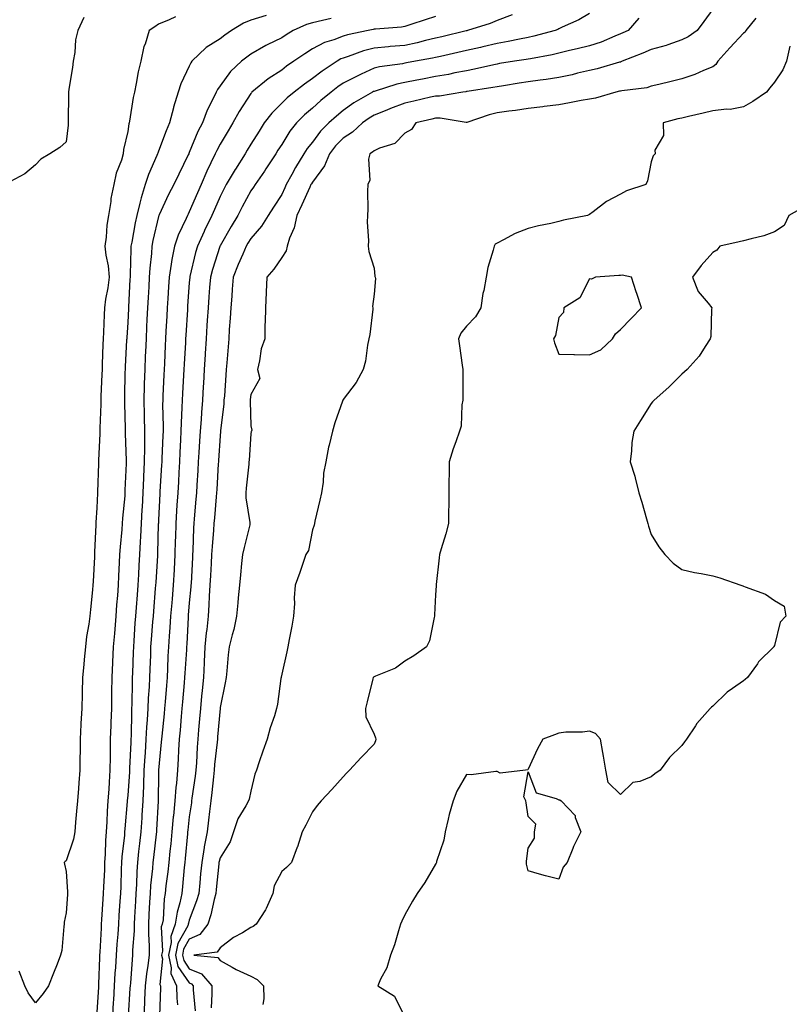
# Model space of a CAD drawing. Units: inches. Extents: x 957923 to 960563, y 7276778 to 7279418.
# Drawn here: x 958173 to 958423, y 7277436 to 7277755 of the extents above; entities that cross this region are included whole.
import ezdxf

# ---------------------------------------------------------------- set-up
doc = ezdxf.new("R2010")
doc.units = ezdxf.units.IN
doc.header["$MEASUREMENT"] = 0
doc.layers.add('Contour_95797276', color=7, linetype='Continuous', true_color=0x50da00)

msp = doc.modelspace()

# ---------------------------------------------------------------- linework, layer by layer
at = {"layer": 'Contour_95797276'}
for points in [[(958358.05, 7277757.47, 3177), (958354.6, 7277755.37, 3177), (958349.14, 7277753.01, 3177), (958348.05, 7277752.48, 3177), (958347.69, 7277752.28, 3177), (958346.82, 7277751.92, 3177), (958339.9, 7277750.07, 3177), (958338.05, 7277749.67, 3177), (958335.27, 7277749.14, 3177), (958331.64, 7277748.33, 3177), (958328.05, 7277747.69, 3177), (958323.35, 7277746.62, 3177), (958322.58, 7277746.45, 3177), (958318.05, 7277745.44, 3177), (958315.21, 7277744.76, 3177), (958309.64, 7277743.51, 3177), (958308.05, 7277743.14, 3177), (958307.05, 7277742.92, 3177), (958301.49, 7277741.92, 3177), (958298.59, 7277741.38, 3177), (958298.05, 7277741.29, 3177), (958297.25, 7277741.12, 3177), (958289.83, 7277740.14, 3177), (958288.05, 7277739.69, 3177), (958283.87, 7277737.74, 3177), (958282.73, 7277737.24, 3177), (958278.05, 7277734.81, 3177), (958276.33, 7277733.64, 3177), (958274.15, 7277731.92, 3177), (958270.81, 7277729.16, 3177), (958268.05, 7277726.68, 3177), (958265.45, 7277724.52, 3177), (958262.84, 7277721.92, 3177), (958260.75, 7277719.22, 3177), (958258.05, 7277714.96, 3177), (958256.85, 7277713.12, 3177), (958256.1, 7277711.92, 3177), (958252.94, 7277707.03, 3177), (958252.44, 7277706.31, 3177), (958249.4, 7277701.92, 3177), (958248.87, 7277701.1, 3177), (958248.05, 7277699.86, 3177), (958245.24, 7277694.73, 3177), (958243.79, 7277691.92, 3177), (958241.66, 7277688.31, 3177), (958238.05, 7277682.04, 3177), (958237.99, 7277681.92, 3177), (958237.96, 7277681.83, 3177), (958235.56, 7277674.41, 3177), (958234.89, 7277671.92, 3177), (958234.65, 7277668.52, 3177), (958234.44, 7277665.53, 3177), (958234.18, 7277661.92, 3177), (958233.9, 7277657.77, 3177), (958233.79, 7277656.18, 3177), (958233.5, 7277651.92, 3177), (958233.2, 7277647.07, 3177), (958233.18, 7277646.79, 3177), (958232.87, 7277641.92, 3177), (958232.61, 7277637.36, 3177), (958232.55, 7277636.42, 3177), (958232.3, 7277631.92, 3177), (958232, 7277627.97, 3177), (958231.85, 7277625.72, 3177), (958231.57, 7277621.92, 3177), (958231.36, 7277618.61, 3177), (958231.15, 7277615.02, 3177), (958230.96, 7277611.92, 3177), (958230.78, 7277609.19, 3177), (958230.49, 7277604.36, 3177), (958230.34, 7277601.92, 3177), (958230.16, 7277599.81, 3177), (958229.6, 7277593.47, 3177), (958229.48, 7277591.92, 3177), (958229.4, 7277590.57, 3177), (958229.19, 7277583.06, 3177), (958229.12, 7277581.92, 3177), (958229.07, 7277580.9, 3177), (958228.61, 7277572.48, 3177), (958228.58, 7277571.92, 3177), (958228.54, 7277571.43, 3177), (958228.05, 7277566.22, 3177), (958227.72, 7277562.25, 3177), (958227.69, 7277561.92, 3177), (958227.66, 7277561.53, 3177), (958227.23, 7277552.74, 3177), (958227.17, 7277551.92, 3177), (958227.12, 7277550.99, 3177), (958226.58, 7277543.39, 3177), (958226.51, 7277541.92, 3177), (958226.36, 7277540.23, 3177), (958225.84, 7277534.13, 3177), (958225.66, 7277531.92, 3177), (958225.41, 7277529.28, 3177), (958225.05, 7277524.92, 3177), (958224.77, 7277521.92, 3177), (958224.54, 7277518.41, 3177), (958224.43, 7277515.54, 3177), (958224.18, 7277511.92, 3177), (958223.84, 7277507.71, 3177), (958223.65, 7277506.32, 3177), (958223.33, 7277501.92, 3177), (958222.87, 7277497.1, 3177), (958222.84, 7277496.71, 3177), (958222.42, 7277491.92, 3177), (958222.02, 7277487.95, 3177), (958221.75, 7277485.62, 3177), (958221.37, 7277481.92, 3177), (958221.05, 7277478.92, 3177), (958220.48, 7277474.35, 3177), (958220.22, 7277471.92, 3177), (958219.86, 7277470.11, 3177), (958219.51, 7277463.38, 3177), (958219.28, 7277461.92, 3177), (958218.95, 7277461.02, 3177), (958219.3, 7277453.17, 3177), (958219.06, 7277451.92, 3177), (958219.32, 7277450.65, 3177), (958218.48, 7277442.35, 3177), (958218.69, 7277441.92, 3177), (958218.71, 7277441.26, 3177), (958218.4, 7277432.27, 3177)], [(958398.05, 7277758.82, 3179), (958395.17, 7277754.8, 3179), (958392.96, 7277751.92, 3179), (958390.07, 7277749.9, 3179), (958388.05, 7277748.88, 3179), (958383.43, 7277747.3, 3179), (958382.89, 7277747.08, 3179), (958378.05, 7277745.76, 3179), (958375.38, 7277744.59, 3179), (958368.62, 7277741.92, 3179), (958368.23, 7277741.74, 3179), (958368.05, 7277741.7, 3179), (958367.75, 7277741.62, 3179), (958360.46, 7277739.51, 3179), (958358.05, 7277738.9, 3179), (958354.17, 7277738.04, 3179), (958352.4, 7277737.57, 3179), (958348.05, 7277736.71, 3179), (958343.93, 7277736.04, 3179), (958341.96, 7277735.83, 3179), (958338.05, 7277735.26, 3179), (958335.17, 7277734.8, 3179), (958330.14, 7277734.01, 3179), (958328.05, 7277733.68, 3179), (958326.59, 7277733.38, 3179), (958318.26, 7277732.13, 3179), (958318.05, 7277732.09, 3179), (958317.91, 7277732.06, 3179), (958316.84, 7277731.92, 3179), (958309.31, 7277730.66, 3179), (958308.05, 7277730.66, 3179), (958306.4, 7277730.27, 3179), (958300.97, 7277729, 3179), (958298.05, 7277728.32, 3179), (958293.38, 7277726.59, 3179), (958292.24, 7277726.11, 3179), (958288.05, 7277724.46, 3179), (958286.47, 7277723.5, 3179), (958284.29, 7277721.92, 3179), (958281.09, 7277718.88, 3179), (958278.05, 7277716.98, 3179), (958275.51, 7277714.46, 3179), (958273.56, 7277711.92, 3179), (958271.98, 7277707.99, 3179), (958268.05, 7277702.71, 3179), (958267.75, 7277702.22, 3179), (958267.57, 7277701.92, 3179), (958267.18, 7277701.05, 3179), (958264.61, 7277695.36, 3179), (958263, 7277691.92, 3179), (958262.08, 7277687.89, 3179), (958260.64, 7277684.51, 3179), (958259.82, 7277681.92, 3179), (958259.49, 7277680.48, 3179), (958258.05, 7277678.26, 3179), (958255.46, 7277674.51, 3179), (958253.21, 7277671.92, 3179), (958253, 7277666.97, 3179), (958252.99, 7277666.86, 3179), (958252.75, 7277661.92, 3179), (958252.69, 7277657.28, 3179), (958252.62, 7277656.49, 3179), (958252.54, 7277651.92, 3179), (958251.39, 7277648.58, 3179), (958250.89, 7277644.76, 3179), (958250.18, 7277641.92, 3179), (958250.97, 7277639, 3179), (958248.05, 7277633.86, 3179), (958247.83, 7277632.14, 3179), (958247.81, 7277631.92, 3179), (958247.8, 7277631.67, 3179), (958248.05, 7277623.68, 3179), (958248.31, 7277622.18, 3179), (958248.2, 7277621.92, 3179), (958248.18, 7277621.79, 3179), (958248.05, 7277621.04, 3179), (958247.45, 7277612.52, 3179), (958247.41, 7277611.92, 3179), (958247.34, 7277611.21, 3179), (958246.55, 7277603.42, 3179), (958246.4, 7277601.92, 3179), (958246.41, 7277600.28, 3179), (958247.75, 7277592.22, 3179), (958247.75, 7277591.92, 3179), (958247.66, 7277591.53, 3179), (958245.83, 7277584.14, 3179), (958245.37, 7277581.92, 3179), (958245.05, 7277578.92, 3179), (958244.69, 7277575.28, 3179), (958244.31, 7277571.92, 3179), (958243.93, 7277567.8, 3179), (958243.77, 7277566.2, 3179), (958243.37, 7277561.92, 3179), (958242.46, 7277557.51, 3179), (958241.92, 7277555.79, 3179), (958240.95, 7277551.92, 3179), (958240.65, 7277549.32, 3179), (958240.27, 7277544.14, 3179), (958240.02, 7277541.92, 3179), (958239.72, 7277540.25, 3179), (958238.05, 7277532.19, 3179), (958238.03, 7277531.94, 3179), (958238.03, 7277531.92, 3179), (958238.02, 7277531.89, 3179), (958237.24, 7277522.73, 3179), (958237.17, 7277521.92, 3179), (958237.09, 7277520.96, 3179), (958236.26, 7277513.71, 3179), (958236.13, 7277511.92, 3179), (958235.86, 7277509.73, 3179), (958235.35, 7277504.62, 3179), (958235, 7277501.92, 3179), (958234.59, 7277498.46, 3179), (958234.33, 7277495.64, 3179), (958233.85, 7277491.92, 3179), (958232.92, 7277487.05, 3179), (958232.89, 7277486.76, 3179), (958232.09, 7277481.92, 3179), (958231.72, 7277478.25, 3179), (958231.44, 7277475.31, 3179), (958231.09, 7277471.92, 3179), (958230.44, 7277469.53, 3179), (958228.05, 7277463.18, 3179), (958227.76, 7277462.21, 3179), (958227.72, 7277461.92, 3179), (958227.52, 7277461.39, 3179), (958224.31, 7277455.66, 3179), (958223.58, 7277451.92, 3179), (958224.36, 7277448.23, 3179), (958228.05, 7277442.87, 3179), (958228.72, 7277442.59, 3179), (958229.3, 7277441.92, 3179), (958229.33, 7277440.64, 3179), (958229.96, 7277433.83, 3179)], [(958193.83, 7277756.14, 3171), (958191.81, 7277751.92, 3171), (958191.04, 7277748.93, 3171), (958190.87, 7277744.74, 3171), (958190.35, 7277741.92, 3171), (958190.09, 7277739.88, 3171), (958188.97, 7277732.84, 3171), (958188.84, 7277731.92, 3171), (958188.85, 7277731.12, 3171), (958188.75, 7277722.62, 3171), (958188.76, 7277721.92, 3171), (958188.73, 7277721.24, 3171), (958188.05, 7277715.78, 3171), (958186.05, 7277713.92, 3171), (958182.79, 7277711.92, 3171), (958179.79, 7277710.18, 3171), (958178.05, 7277708.3, 3171), (958174.59, 7277705.38, 3171), (958168.12, 7277701.99, 3171)], [(958223.57, 7277756.4, 3172), (958221.49, 7277755.36, 3172), (958218.05, 7277753.93, 3172), (958216.85, 7277753.12, 3172), (958215.04, 7277751.92, 3172), (958213.67, 7277747.54, 3172), (958213.27, 7277746.7, 3172), (958212.33, 7277741.92, 3172), (958211.49, 7277738.48, 3172), (958210.82, 7277734.69, 3172), (958210.22, 7277731.92, 3172), (958209.83, 7277730.14, 3172), (958208.58, 7277722.45, 3172), (958208.47, 7277721.92, 3172), (958208.37, 7277721.6, 3172), (958208.05, 7277719.18, 3172), (958206.71, 7277713.26, 3172), (958206.59, 7277711.92, 3172), (958206.03, 7277709.9, 3172), (958204.34, 7277705.63, 3172), (958203.58, 7277701.92, 3172), (958202.61, 7277697.36, 3172), (958202.55, 7277696.42, 3172), (958201.81, 7277691.92, 3172), (958201.26, 7277688.71, 3172), (958201.02, 7277684.89, 3172), (958200.6, 7277681.92, 3172), (958200.91, 7277679.06, 3172), (958201.67, 7277675.54, 3172), (958201.99, 7277671.92, 3172), (958201.57, 7277668.4, 3172), (958200.85, 7277664.72, 3172), (958200.47, 7277661.92, 3172), (958200.35, 7277659.62, 3172), (958200.18, 7277654.05, 3172), (958200.07, 7277651.92, 3172), (958199.99, 7277649.98, 3172), (958199.79, 7277643.66, 3172), (958199.72, 7277641.92, 3172), (958199.67, 7277640.3, 3172), (958199.37, 7277633.24, 3172), (958199.33, 7277631.92, 3172), (958199.32, 7277630.65, 3172), (958198.99, 7277622.86, 3172), (958198.99, 7277621.92, 3172), (958198.98, 7277620.99, 3172), (958198.59, 7277612.46, 3172), (958198.58, 7277611.92, 3172), (958198.56, 7277611.41, 3172), (958198.23, 7277602.1, 3172), (958198.22, 7277601.92, 3172), (958198.21, 7277601.76, 3172), (958198.05, 7277597.05, 3172), (958197.72, 7277592.25, 3172), (958197.7, 7277591.92, 3172), (958197.69, 7277591.56, 3172), (958197.29, 7277582.68, 3172), (958197.27, 7277581.92, 3172), (958197.22, 7277581.09, 3172), (958196.82, 7277573.15, 3172), (958196.74, 7277571.92, 3172), (958196.56, 7277570.43, 3172), (958195.98, 7277563.99, 3172), (958195.72, 7277561.92, 3172), (958195.43, 7277559.3, 3172), (958194.66, 7277555.31, 3172), (958194.36, 7277551.92, 3172), (958193.95, 7277547.82, 3172), (958193.77, 7277546.2, 3172), (958193.35, 7277541.92, 3172), (958193.26, 7277537.13, 3172), (958193.26, 7277536.71, 3172), (958193.19, 7277531.92, 3172), (958192.87, 7277527.1, 3172), (958192.86, 7277526.73, 3172), (958192.58, 7277521.92, 3172), (958192.59, 7277517.38, 3172), (958192.53, 7277516.4, 3172), (958192.54, 7277511.92, 3172), (958192.19, 7277507.78, 3172), (958192.05, 7277505.92, 3172), (958191.72, 7277501.92, 3172), (958191.4, 7277498.57, 3172), (958191.11, 7277494.98, 3172), (958190.82, 7277491.92, 3172), (958190.41, 7277489.56, 3172), (958188.05, 7277482.52, 3172), (958187.69, 7277482.28, 3172), (958187.44, 7277481.92, 3172), (958187.51, 7277481.38, 3172), (958188.05, 7277479.06, 3172), (958188.53, 7277472.4, 3172), (958188.51, 7277471.92, 3172), (958188.46, 7277471.51, 3172), (958188.05, 7277465.57, 3172), (958187.4, 7277462.57, 3172), (958187.42, 7277461.92, 3172), (958187.26, 7277461.13, 3172), (958186.61, 7277453.36, 3172), (958186.26, 7277451.92, 3172), (958185.1, 7277448.97, 3172), (958183.98, 7277445.99, 3172), (958182.3, 7277441.92, 3172), (958180.56, 7277439.41, 3172), (958178.05, 7277436.39, 3172), (958175.76, 7277439.63, 3172), (958174.65, 7277441.92, 3172), (958172.83, 7277446.7, 3172)], [(958252.96, 7277756.83, 3173), (958248.05, 7277755.31, 3173), (958245.62, 7277754.35, 3173), (958241.7, 7277751.92, 3173), (958239.6, 7277750.37, 3173), (958238.05, 7277749.18, 3173), (958233.56, 7277746.41, 3173), (958228.9, 7277741.92, 3173), (958228.55, 7277741.42, 3173), (958228.05, 7277740.36, 3173), (958225.3, 7277734.67, 3173), (958224.4, 7277731.92, 3173), (958222.97, 7277727, 3173), (958222.93, 7277726.8, 3173), (958221.67, 7277721.92, 3173), (958220.55, 7277719.42, 3173), (958218.05, 7277712.78, 3173), (958217.8, 7277712.17, 3173), (958217.73, 7277711.92, 3173), (958217.53, 7277711.4, 3173), (958214.77, 7277705.2, 3173), (958213.75, 7277701.92, 3173), (958212.38, 7277697.59, 3173), (958212.03, 7277695.9, 3173), (958210.97, 7277691.92, 3173), (958210.46, 7277689.51, 3173), (958209.34, 7277683.21, 3173), (958209.09, 7277681.92, 3173), (958209.02, 7277680.95, 3173), (958208.87, 7277672.74, 3173), (958208.82, 7277671.92, 3173), (958208.78, 7277671.19, 3173), (958208.32, 7277662.19, 3173), (958208.3, 7277661.92, 3173), (958208.29, 7277661.68, 3173), (958208.05, 7277657.16, 3173), (958207.72, 7277652.25, 3173), (958207.71, 7277651.92, 3173), (958207.69, 7277651.56, 3173), (958207.22, 7277642.75, 3173), (958207.19, 7277641.92, 3173), (958207.16, 7277641.03, 3173), (958207.01, 7277632.96, 3173), (958206.97, 7277631.92, 3173), (958206.97, 7277630.84, 3173), (958207.25, 7277622.72, 3173), (958207.25, 7277621.12, 3173), (958207.59, 7277612.38, 3173), (958207.59, 7277611.92, 3173), (958207.56, 7277611.43, 3173), (958207.16, 7277602.81, 3173), (958207.13, 7277601.92, 3173), (958207.06, 7277600.93, 3173), (958206.34, 7277593.63, 3173), (958206.22, 7277591.92, 3173), (958206.11, 7277589.98, 3173), (958205.56, 7277584.41, 3173), (958205.41, 7277581.92, 3173), (958205.3, 7277579.17, 3173), (958205.03, 7277574.94, 3173), (958204.91, 7277571.92, 3173), (958204.69, 7277568.56, 3173), (958204.41, 7277565.56, 3173), (958204.18, 7277561.92, 3173), (958203.84, 7277557.71, 3173), (958203.71, 7277556.26, 3173), (958203.36, 7277551.92, 3173), (958203.12, 7277546.99, 3173), (958203.11, 7277546.86, 3173), (958202.86, 7277541.92, 3173), (958202.81, 7277537.16, 3173), (958202.8, 7277536.67, 3173), (958202.75, 7277531.92, 3173), (958202.59, 7277527.38, 3173), (958202.54, 7277526.41, 3173), (958202.39, 7277521.92, 3173), (958202.3, 7277517.67, 3173), (958202.34, 7277516.21, 3173), (958202.26, 7277511.92, 3173), (958201.99, 7277507.98, 3173), (958201.89, 7277505.76, 3173), (958201.63, 7277501.92, 3173), (958201.41, 7277498.56, 3173), (958201.25, 7277495.12, 3173), (958201.05, 7277491.92, 3173), (958200.84, 7277489.13, 3173), (958200.75, 7277484.62, 3173), (958200.56, 7277481.92, 3173), (958200.46, 7277479.51, 3173), (958200.16, 7277474.03, 3173), (958200.08, 7277471.92, 3173), (958199.95, 7277470.02, 3173), (958199.56, 7277463.43, 3173), (958199.47, 7277461.92, 3173), (958199.38, 7277460.59, 3173), (958198.98, 7277452.85, 3173), (958198.91, 7277451.92, 3173), (958198.87, 7277451.1, 3173), (958198.58, 7277442.45, 3173), (958198.55, 7277441.92, 3173), (958198.52, 7277441.45, 3173), (958198.05, 7277433.38, 3173)], [(958274.15, 7277755.82, 3174), (958271.28, 7277755.15, 3174), (958268.05, 7277754.45, 3174), (958266.12, 7277753.85, 3174), (958261.81, 7277751.92, 3174), (958259.49, 7277750.48, 3174), (958258.05, 7277749.52, 3174), (958253.37, 7277747.24, 3174), (958252.92, 7277747.05, 3174), (958248.05, 7277744.25, 3174), (958246.71, 7277743.26, 3174), (958244.97, 7277741.92, 3174), (958241.38, 7277738.59, 3174), (958238.05, 7277733.96, 3174), (958237.19, 7277732.78, 3174), (958236.73, 7277731.92, 3174), (958235.6, 7277729.47, 3174), (958233.86, 7277726.11, 3174), (958232.3, 7277721.92, 3174), (958230.85, 7277719.12, 3174), (958228.05, 7277712.32, 3174), (958227.92, 7277712.05, 3174), (958227.87, 7277711.92, 3174), (958227.7, 7277711.57, 3174), (958224.62, 7277705.35, 3174), (958222.99, 7277701.92, 3174), (958221.31, 7277698.66, 3174), (958218.27, 7277692.14, 3174), (958218.17, 7277691.92, 3174), (958218.14, 7277691.83, 3174), (958218.05, 7277691.54, 3174), (958216.24, 7277683.73, 3174), (958215.88, 7277681.92, 3174), (958215.73, 7277679.6, 3174), (958215.2, 7277674.77, 3174), (958215.03, 7277671.92, 3174), (958214.86, 7277668.73, 3174), (958214.67, 7277665.3, 3174), (958214.49, 7277661.92, 3174), (958214.31, 7277658.18, 3174), (958214.2, 7277655.77, 3174), (958214.02, 7277651.92, 3174), (958213.83, 7277647.7, 3174), (958213.76, 7277646.21, 3174), (958213.58, 7277641.92, 3174), (958213.43, 7277637.3, 3174), (958213.4, 7277636.57, 3174), (958213.26, 7277631.92, 3174), (958213.39, 7277627.26, 3174), (958213.4, 7277626.57, 3174), (958213.53, 7277621.92, 3174), (958213.5, 7277617.37, 3174), (958213.47, 7277616.5, 3174), (958213.44, 7277611.92, 3174), (958213.21, 7277607.08, 3174), (958213.19, 7277606.78, 3174), (958212.95, 7277601.92, 3174), (958212.71, 7277597.26, 3174), (958212.66, 7277596.53, 3174), (958212.42, 7277591.92, 3174), (958212.22, 7277587.75, 3174), (958212.09, 7277585.96, 3174), (958211.9, 7277581.92, 3174), (958211.68, 7277578.29, 3174), (958211.55, 7277575.42, 3174), (958211.35, 7277571.92, 3174), (958211.12, 7277568.85, 3174), (958210.8, 7277564.67, 3174), (958210.59, 7277561.92, 3174), (958210.41, 7277559.56, 3174), (958210.04, 7277553.91, 3174), (958209.9, 7277551.92, 3174), (958209.83, 7277550.14, 3174), (958209.55, 7277543.42, 3174), (958209.5, 7277541.92, 3174), (958209.44, 7277540.53, 3174), (958209.35, 7277533.22, 3174), (958209.29, 7277531.92, 3174), (958209.23, 7277530.74, 3174), (958209.15, 7277523.02, 3174), (958209.09, 7277521.92, 3174), (958209.04, 7277520.93, 3174), (958208.65, 7277512.52, 3174), (958208.62, 7277511.92, 3174), (958208.59, 7277511.38, 3174), (958208.05, 7277503.71, 3174), (958207.89, 7277502.08, 3174), (958207.88, 7277501.92, 3174), (958207.87, 7277501.74, 3174), (958207.12, 7277492.85, 3174), (958207.05, 7277491.92, 3174), (958206.98, 7277490.85, 3174), (958206.14, 7277483.83, 3174), (958206.01, 7277481.92, 3174), (958205.93, 7277479.8, 3174), (958205.78, 7277474.19, 3174), (958205.7, 7277471.92, 3174), (958205.53, 7277469.4, 3174), (958205.21, 7277464.76, 3174), (958205.02, 7277461.92, 3174), (958204.79, 7277458.66, 3174), (958204.51, 7277455.46, 3174), (958204.26, 7277451.92, 3174), (958204.05, 7277447.92, 3174), (958203.91, 7277446.06, 3174), (958203.7, 7277441.92, 3174), (958203.4, 7277437.27, 3174), (958203.35, 7277436.62, 3174), (958203.06, 7277431.92, 3174)], [(958308.05, 7277756.47, 3175), (958304.6, 7277755.37, 3175), (958299.95, 7277753.82, 3175), (958298.05, 7277753.21, 3175), (958296.97, 7277753, 3175), (958288.53, 7277752.4, 3175), (958288.05, 7277752.33, 3175), (958287.72, 7277752.25, 3175), (958286.11, 7277751.92, 3175), (958279.47, 7277750.5, 3175), (958278.05, 7277750.05, 3175), (958275.02, 7277748.89, 3175), (958271.97, 7277748, 3175), (958268.05, 7277745.93, 3175), (958265.59, 7277744.38, 3175), (958262.01, 7277741.92, 3175), (958259.66, 7277740.31, 3175), (958258.05, 7277739.09, 3175), (958253.71, 7277736.26, 3175), (958248.39, 7277731.92, 3175), (958248.22, 7277731.75, 3175), (958248.05, 7277731.51, 3175), (958244.28, 7277725.69, 3175), (958242.23, 7277721.92, 3175), (958240.65, 7277719.32, 3175), (958238.05, 7277715.01, 3175), (958236.96, 7277713.01, 3175), (958236.46, 7277711.92, 3175), (958235.08, 7277708.95, 3175), (958233.74, 7277706.23, 3175), (958231.91, 7277701.92, 3175), (958230.73, 7277699.24, 3175), (958228.05, 7277693.04, 3175), (958227.66, 7277692.31, 3175), (958227.47, 7277691.92, 3175), (958227.05, 7277690.92, 3175), (958224.45, 7277685.52, 3175), (958223.21, 7277681.92, 3175), (958222.38, 7277677.59, 3175), (958222.19, 7277676.06, 3175), (958221.49, 7277671.92, 3175), (958221.27, 7277668.7, 3175), (958221.05, 7277664.92, 3175), (958220.85, 7277661.92, 3175), (958220.71, 7277659.26, 3175), (958220.48, 7277654.35, 3175), (958220.35, 7277651.92, 3175), (958220.24, 7277649.73, 3175), (958219.96, 7277643.83, 3175), (958219.87, 7277641.92, 3175), (958219.78, 7277640.19, 3175), (958219.47, 7277633.34, 3175), (958219.4, 7277631.92, 3175), (958219.37, 7277630.6, 3175), (958219.55, 7277623.42, 3175), (958219.52, 7277621.92, 3175), (958219.47, 7277620.5, 3175), (958219.18, 7277613.05, 3175), (958219.12, 7277611.92, 3175), (958219.07, 7277610.9, 3175), (958218.48, 7277602.35, 3175), (958218.45, 7277601.92, 3175), (958218.43, 7277601.54, 3175), (958218.05, 7277593.16, 3175), (958218, 7277591.97, 3175), (958217.99, 7277591.92, 3175), (958217.99, 7277591.86, 3175), (958217.76, 7277582.21, 3175), (958217.74, 7277581.92, 3175), (958217.72, 7277581.59, 3175), (958217.13, 7277572.84, 3175), (958217.08, 7277571.92, 3175), (958217, 7277570.87, 3175), (958216.42, 7277563.55, 3175), (958216.29, 7277561.92, 3175), (958216.15, 7277560.02, 3175), (958215.68, 7277554.29, 3175), (958215.5, 7277551.92, 3175), (958215.4, 7277549.27, 3175), (958215.28, 7277544.69, 3175), (958215.17, 7277541.92, 3175), (958215.03, 7277538.9, 3175), (958214.73, 7277535.24, 3175), (958214.58, 7277531.92, 3175), (958214.39, 7277528.26, 3175), (958214.16, 7277525.81, 3175), (958213.97, 7277521.92, 3175), (958213.7, 7277517.57, 3175), (958213.61, 7277516.36, 3175), (958213.33, 7277511.92, 3175), (958213.15, 7277507.02, 3175), (958213.15, 7277506.82, 3175), (958212.94, 7277501.92, 3175), (958212.64, 7277497.33, 3175), (958212.58, 7277496.45, 3175), (958212.29, 7277491.92, 3175), (958211.86, 7277488.11, 3175), (958211.59, 7277485.46, 3175), (958211.19, 7277481.92, 3175), (958210.99, 7277478.98, 3175), (958210.89, 7277474.76, 3175), (958210.72, 7277471.92, 3175), (958210.58, 7277469.39, 3175), (958210.28, 7277464.15, 3175), (958210.15, 7277461.92, 3175), (958210.15, 7277459.82, 3175), (958209.63, 7277453.5, 3175), (958209.62, 7277451.92, 3175), (958209.46, 7277450.51, 3175), (958208.92, 7277442.79, 3175), (958208.82, 7277441.92, 3175), (958208.78, 7277441.19, 3175), (958208.16, 7277432.03, 3175)], [(958332.93, 7277757.04, 3176), (958328.05, 7277755.19, 3176), (958325.72, 7277754.25, 3176), (958318.44, 7277751.92, 3176), (958318.13, 7277751.84, 3176), (958318.05, 7277751.83, 3176), (958317.93, 7277751.8, 3176), (958310.1, 7277749.87, 3176), (958308.05, 7277749.39, 3176), (958304.77, 7277748.64, 3176), (958302.03, 7277747.94, 3176), (958298.05, 7277747.1, 3176), (958293.27, 7277746.7, 3176), (958292.77, 7277746.64, 3176), (958288.05, 7277746.22, 3176), (958284.66, 7277745.31, 3176), (958279.59, 7277743.46, 3176), (958278.05, 7277742.97, 3176), (958277.29, 7277742.68, 3176), (958276.02, 7277741.92, 3176), (958271.2, 7277738.77, 3176), (958268.05, 7277736.31, 3176), (958265.46, 7277734.51, 3176), (958262.09, 7277731.92, 3176), (958259.87, 7277730.1, 3176), (958258.05, 7277728.3, 3176), (958254.83, 7277725.14, 3176), (958252.4, 7277721.92, 3176), (958250.69, 7277719.28, 3176), (958248.05, 7277715.01, 3176), (958246.88, 7277713.09, 3176), (958246.17, 7277711.92, 3176), (958243.01, 7277706.96, 3176), (958242.9, 7277706.77, 3176), (958240.05, 7277701.92, 3176), (958239.36, 7277700.61, 3176), (958238.05, 7277698.02, 3176), (958236.18, 7277693.79, 3176), (958235.37, 7277691.92, 3176), (958232.98, 7277686.99, 3176), (958232.87, 7277686.74, 3176), (958230.68, 7277681.92, 3176), (958230.08, 7277679.89, 3176), (958228.23, 7277672.1, 3176), (958228.18, 7277671.92, 3176), (958228.17, 7277671.8, 3176), (958228.05, 7277670.11, 3176), (958227.51, 7277662.46, 3176), (958227.47, 7277661.92, 3176), (958227.44, 7277661.31, 3176), (958226.93, 7277653.04, 3176), (958226.86, 7277651.92, 3176), (958226.79, 7277650.66, 3176), (958226.36, 7277643.61, 3176), (958226.27, 7277641.92, 3176), (958226.17, 7277640.05, 3176), (958225.82, 7277634.15, 3176), (958225.71, 7277631.92, 3176), (958225.67, 7277629.54, 3176), (958225.38, 7277624.59, 3176), (958225.34, 7277621.92, 3176), (958225.21, 7277619.08, 3176), (958224.99, 7277614.98, 3176), (958224.86, 7277611.92, 3176), (958224.65, 7277608.52, 3176), (958224.5, 7277605.47, 3176), (958224.27, 7277601.92, 3176), (958224.03, 7277597.9, 3176), (958223.88, 7277596.09, 3176), (958223.64, 7277591.92, 3176), (958223.53, 7277587.4, 3176), (958223.5, 7277586.47, 3176), (958223.39, 7277581.92, 3176), (958223.11, 7277576.98, 3176), (958223.1, 7277576.87, 3176), (958222.81, 7277571.92, 3176), (958222.44, 7277567.53, 3176), (958222.34, 7277566.21, 3176), (958221.99, 7277561.92, 3176), (958221.74, 7277558.23, 3176), (958221.51, 7277555.38, 3176), (958221.27, 7277551.92, 3176), (958221.11, 7277548.86, 3176), (958220.99, 7277544.86, 3176), (958220.84, 7277541.92, 3176), (958220.63, 7277539.34, 3176), (958220.19, 7277534.06, 3176), (958220, 7277531.92, 3176), (958219.84, 7277530.13, 3176), (958219.09, 7277522.96, 3176), (958219, 7277521.92, 3176), (958218.94, 7277521.03, 3176), (958218.07, 7277511.94, 3176), (958218.07, 7277511.9, 3176), (958218.05, 7277510.61, 3176), (958217.96, 7277502.01, 3176), (958217.96, 7277501.92, 3176), (958217.95, 7277501.82, 3176), (958217.41, 7277492.56, 3176), (958217.36, 7277491.92, 3176), (958217.28, 7277491.15, 3176), (958216.39, 7277483.58, 3176), (958216.21, 7277481.92, 3176), (958216.08, 7277479.95, 3176), (958215.47, 7277474.5, 3176), (958215.31, 7277471.92, 3176), (958215.15, 7277469.02, 3176), (958214.94, 7277465.03, 3176), (958214.78, 7277461.92, 3176), (958214.77, 7277458.64, 3176), (958215.05, 7277454.92, 3176), (958215.04, 7277451.92, 3176), (958214.62, 7277448.49, 3176), (958214.17, 7277445.8, 3176), (958213.73, 7277441.92, 3176), (958213.52, 7277437.39, 3176), (958213.49, 7277436.48, 3176), (958213.26, 7277431.92, 3176)], [(958374.04, 7277755.93, 3178), (958370.61, 7277751.92, 3178), (958368.85, 7277751.12, 3178), (958368.05, 7277750.8, 3178), (958366.23, 7277750.1, 3178), (958361.79, 7277748.18, 3178), (958358.05, 7277746.98, 3178), (958353.97, 7277746, 3178), (958351.56, 7277745.43, 3178), (958348.05, 7277744.59, 3178), (958345.89, 7277744.08, 3178), (958338.9, 7277742.77, 3178), (958338.05, 7277742.58, 3178), (958337.49, 7277742.48, 3178), (958333.65, 7277741.92, 3178), (958328.8, 7277741.17, 3178), (958328.05, 7277741.04, 3178), (958326.96, 7277740.83, 3178), (958320.63, 7277739.34, 3178), (958318.05, 7277738.86, 3178), (958314.29, 7277738.16, 3178), (958312.27, 7277737.7, 3178), (958308.05, 7277736.99, 3178), (958303.79, 7277736.18, 3178), (958301.94, 7277735.81, 3178), (958298.05, 7277735.05, 3178), (958295.45, 7277734.52, 3178), (958288.36, 7277732.23, 3178), (958288.05, 7277732.15, 3178), (958287.89, 7277732.08, 3178), (958287.6, 7277731.92, 3178), (958281.52, 7277728.45, 3178), (958278.05, 7277726, 3178), (958275.82, 7277724.15, 3178), (958273.35, 7277721.92, 3178), (958270.7, 7277719.27, 3178), (958268.05, 7277715.73, 3178), (958266.36, 7277713.61, 3178), (958265.25, 7277711.92, 3178), (958262.52, 7277707.45, 3178), (958261.37, 7277705.24, 3178), (958259.55, 7277701.92, 3178), (958259.09, 7277700.88, 3178), (958258.05, 7277698.7, 3178), (958255.42, 7277694.55, 3178), (958253.69, 7277691.92, 3178), (958251.53, 7277688.44, 3178), (958248.05, 7277684.46, 3178), (958247.1, 7277682.87, 3178), (958246.56, 7277681.92, 3178), (958245.43, 7277679.3, 3178), (958243.96, 7277676.01, 3178), (958242.31, 7277671.92, 3178), (958242.02, 7277667.95, 3178), (958241.84, 7277665.71, 3178), (958241.57, 7277661.92, 3178), (958241.37, 7277658.6, 3178), (958241.04, 7277654.91, 3178), (958240.85, 7277651.92, 3178), (958240.67, 7277649.3, 3178), (958240.23, 7277644.1, 3178), (958240.07, 7277641.92, 3178), (958239.89, 7277640.08, 3178), (958239.45, 7277633.32, 3178), (958239.31, 7277631.92, 3178), (958239.26, 7277630.71, 3178), (958238.21, 7277622.08, 3178), (958238.2, 7277621.92, 3178), (958238.19, 7277621.78, 3178), (958238.05, 7277620.4, 3178), (958237.54, 7277612.43, 3178), (958237.51, 7277611.92, 3178), (958237.47, 7277611.34, 3178), (958236.94, 7277603.03, 3178), (958236.87, 7277601.92, 3178), (958236.76, 7277600.63, 3178), (958236.18, 7277593.79, 3178), (958236.03, 7277591.92, 3178), (958235.9, 7277589.77, 3178), (958235.44, 7277584.53, 3178), (958235.31, 7277581.92, 3178), (958235.14, 7277579.01, 3178), (958234.92, 7277575.05, 3178), (958234.74, 7277571.92, 3178), (958234.5, 7277568.37, 3178), (958234.39, 7277565.58, 3178), (958234.13, 7277561.92, 3178), (958233.7, 7277557.57, 3178), (958233.55, 7277556.42, 3178), (958233.14, 7277551.92, 3178), (958232.89, 7277547.08, 3178), (958232.86, 7277546.73, 3178), (958232.61, 7277541.92, 3178), (958232.23, 7277537.74, 3178), (958232.06, 7277535.93, 3178), (958231.7, 7277531.92, 3178), (958231.4, 7277528.57, 3178), (958231.07, 7277524.94, 3178), (958230.79, 7277521.92, 3178), (958230.6, 7277519.37, 3178), (958230.39, 7277514.26, 3178), (958230.22, 7277511.92, 3178), (958229.98, 7277509.99, 3178), (958228.92, 7277502.79, 3178), (958228.8, 7277501.92, 3178), (958228.72, 7277501.25, 3178), (958228.05, 7277496.75, 3178), (958227.52, 7277492.45, 3178), (958227.47, 7277491.92, 3178), (958227.41, 7277491.28, 3178), (958226.73, 7277483.24, 3178), (958226.6, 7277481.92, 3178), (958226.43, 7277480.3, 3178), (958225.85, 7277474.12, 3178), (958225.62, 7277471.92, 3178), (958225.01, 7277468.88, 3178), (958224.11, 7277465.86, 3178), (958223.5, 7277461.92, 3178), (958222.03, 7277457.94, 3178), (958222.12, 7277455.99, 3178), (958221.31, 7277451.92, 3178), (958222.19, 7277447.78, 3178), (958222, 7277445.87, 3178), (958223.91, 7277441.92, 3178), (958224.02, 7277437.89, 3178), (958224.22, 7277435.75, 3178)], [(958412.01, 7277755.88, 3180), (958408.83, 7277751.92, 3180), (958408.54, 7277751.43, 3180), (958408.05, 7277751.05, 3180), (958403.65, 7277746.32, 3180), (958399.69, 7277741.92, 3180), (958399.07, 7277740.9, 3180), (958398.05, 7277740.15, 3180), (958395.08, 7277738.95, 3180), (958392.27, 7277737.7, 3180), (958388.05, 7277736.2, 3180), (958384.58, 7277735.39, 3180), (958380.57, 7277734.44, 3180), (958378.05, 7277733.84, 3180), (958376.63, 7277733.34, 3180), (958368.51, 7277732.38, 3180), (958368.05, 7277732.26, 3180), (958367.78, 7277732.19, 3180), (958366.57, 7277731.92, 3180), (958359.95, 7277730.02, 3180), (958358.05, 7277729.65, 3180), (958355.3, 7277729.17, 3180), (958351.57, 7277728.4, 3180), (958348.05, 7277727.82, 3180), (958343.35, 7277727.22, 3180), (958342.83, 7277727.14, 3180), (958338.05, 7277726.56, 3180), (958334.04, 7277725.93, 3180), (958331.85, 7277725.72, 3180), (958328.05, 7277725.18, 3180), (958325.45, 7277724.52, 3180), (958318.22, 7277722.09, 3180), (958318.05, 7277722.04, 3180), (958317.93, 7277722.04, 3180), (958309.56, 7277723.43, 3180), (958308.05, 7277723.43, 3180), (958306.82, 7277723.15, 3180), (958301.63, 7277721.92, 3180), (958300.22, 7277719.75, 3180), (958298.05, 7277718.59, 3180), (958294.75, 7277715.22, 3180), (958289.87, 7277713.74, 3180), (958288.05, 7277712.85, 3180), (958287.57, 7277712.4, 3180), (958286.69, 7277711.92, 3180), (958286.29, 7277710.16, 3180), (958286.66, 7277703.31, 3180), (958285.98, 7277701.92, 3180), (958285.95, 7277699.82, 3180), (958285.99, 7277693.98, 3180), (958285.95, 7277691.92, 3180), (958285.84, 7277689.71, 3180), (958286.24, 7277683.73, 3180), (958286.13, 7277681.92, 3180), (958286.36, 7277680.23, 3180), (958288.05, 7277674.79, 3180), (958288.27, 7277672.14, 3180), (958288.4, 7277671.92, 3180), (958288.57, 7277671.4, 3180), (958288.05, 7277666.32, 3180), (958287.6, 7277662.37, 3180), (958287.69, 7277661.92, 3180), (958287.61, 7277661.48, 3180), (958286.66, 7277653.31, 3180), (958286.39, 7277651.92, 3180), (958285.92, 7277649.79, 3180), (958285.32, 7277644.65, 3180), (958284.54, 7277641.92, 3180), (958282.29, 7277637.68, 3180), (958278.05, 7277632.14, 3180), (958277.97, 7277632, 3180), (958277.87, 7277631.92, 3180), (958277.8, 7277631.67, 3180), (958275.31, 7277624.66, 3180), (958274.53, 7277621.92, 3180), (958273.46, 7277617.33, 3180), (958273.26, 7277616.71, 3180), (958272.42, 7277611.92, 3180), (958271.65, 7277608.32, 3180), (958271.54, 7277605.41, 3180), (958270.98, 7277601.92, 3180), (958270.47, 7277599.5, 3180), (958268.85, 7277592.72, 3180), (958268.67, 7277591.92, 3180), (958268.57, 7277591.4, 3180), (958268.05, 7277589.86, 3180), (958266.78, 7277583.19, 3180), (958265.88, 7277581.92, 3180), (958264.77, 7277578.64, 3180), (958263.94, 7277576.03, 3180), (958262.45, 7277571.92, 3180), (958262.13, 7277567.84, 3180), (958262.17, 7277566.04, 3180), (958261.9, 7277561.92, 3180), (958261.39, 7277558.58, 3180), (958260.48, 7277554.35, 3180), (958260.07, 7277551.92, 3180), (958259.71, 7277550.26, 3180), (958258.05, 7277543.09, 3180), (958257.87, 7277542.1, 3180), (958257.84, 7277541.92, 3180), (958257.8, 7277541.67, 3180), (958256.68, 7277533.29, 3180), (958256.42, 7277531.92, 3180), (958255.7, 7277529.57, 3180), (958254.3, 7277525.67, 3180), (958253.29, 7277521.92, 3180), (958251.94, 7277518.03, 3180), (958250.78, 7277514.65, 3180), (958249.85, 7277511.92, 3180), (958249.34, 7277510.63, 3180), (958248.05, 7277505.11, 3180), (958247.44, 7277502.53, 3180), (958247.29, 7277501.92, 3180), (958246.43, 7277500.3, 3180), (958243.83, 7277496.14, 3180), (958242.36, 7277491.92, 3180), (958241.3, 7277488.67, 3180), (958238.05, 7277483.43, 3180), (958237.75, 7277482.22, 3180), (958237.69, 7277481.92, 3180), (958237.65, 7277481.52, 3180), (958236.76, 7277473.21, 3180), (958236.62, 7277471.92, 3180), (958236.1, 7277469.97, 3180), (958235.03, 7277464.94, 3180), (958234.07, 7277461.92, 3180), (958231.42, 7277458.55, 3180), (958228.05, 7277457.08, 3180), (958226.2, 7277453.77, 3180), (958225.83, 7277451.92, 3180), (958226.22, 7277450.09, 3180), (958228.05, 7277447.44, 3180), (958231.97, 7277445.84, 3180), (958235.34, 7277441.92, 3180), (958235.41, 7277439.28, 3180), (958235.19, 7277434.78, 3180)], [(958423.12, 7277746.85, 3181), (958421.99, 7277741.92, 3181), (958420.8, 7277739.17, 3181), (958418.05, 7277735.18, 3181), (958416.62, 7277733.35, 3181), (958415.53, 7277731.92, 3181), (958411.12, 7277728.85, 3181), (958408.05, 7277727.16, 3181), (958403.72, 7277726.25, 3181), (958402.53, 7277726.4, 3181), (958398.05, 7277725.87, 3181), (958394.91, 7277725.06, 3181), (958390.16, 7277724.03, 3181), (958388.05, 7277723.52, 3181), (958386.76, 7277723.21, 3181), (958381.99, 7277721.92, 3181), (958382.07, 7277717.9, 3181), (958379.23, 7277713.1, 3181), (958379.34, 7277711.92, 3181), (958378.72, 7277711.25, 3181), (958378.05, 7277709.26, 3181), (958376.85, 7277703.12, 3181), (958376.32, 7277701.92, 3181), (958370.03, 7277699.94, 3181), (958368.05, 7277698.79, 3181), (958363.56, 7277696.41, 3181), (958359.17, 7277693.04, 3181), (958358.05, 7277692.23, 3181), (958357.84, 7277692.13, 3181), (958357.42, 7277691.92, 3181), (958349.55, 7277690.42, 3181), (958348.05, 7277689.94, 3181), (958345.48, 7277689.35, 3181), (958341.45, 7277688.52, 3181), (958338.05, 7277687.7, 3181), (958333.87, 7277686.1, 3181), (958330.08, 7277683.95, 3181), (958328.05, 7277682.93, 3181), (958327.39, 7277682.58, 3181), (958327.06, 7277681.92, 3181), (958326.77, 7277680.64, 3181), (958325, 7277674.97, 3181), (958324.44, 7277671.92, 3181), (958323.66, 7277667.53, 3181), (958323.4, 7277666.57, 3181), (958322.74, 7277661.92, 3181), (958321.01, 7277658.96, 3181), (958318.05, 7277655.97, 3181), (958316.25, 7277653.72, 3181), (958315.46, 7277651.92, 3181), (958315.77, 7277649.64, 3181), (958316.63, 7277643.34, 3181), (958316.83, 7277641.92, 3181), (958316.84, 7277640.71, 3181), (958316.9, 7277633.07, 3181), (958316.91, 7277631.92, 3181), (958316.58, 7277630.45, 3181), (958316.39, 7277623.58, 3181), (958315.76, 7277621.92, 3181), (958314.62, 7277618.49, 3181), (958313.79, 7277616.18, 3181), (958312.48, 7277611.92, 3181), (958312.46, 7277607.51, 3181), (958312.38, 7277606.25, 3181), (958312.36, 7277601.92, 3181), (958312.32, 7277597.65, 3181), (958312.25, 7277596.12, 3181), (958312.21, 7277591.92, 3181), (958311.34, 7277588.63, 3181), (958309.85, 7277583.72, 3181), (958309.34, 7277581.92, 3181), (958309.19, 7277580.78, 3181), (958308.25, 7277572.12, 3181), (958308.23, 7277571.92, 3181), (958308.22, 7277571.75, 3181), (958308.05, 7277568.77, 3181), (958307.7, 7277562.27, 3181), (958307.71, 7277561.92, 3181), (958307.53, 7277561.4, 3181), (958306.08, 7277553.89, 3181), (958305.05, 7277551.92, 3181), (958301.01, 7277548.96, 3181), (958298.05, 7277547.22, 3181), (958294.97, 7277545, 3181), (958288.51, 7277542.38, 3181), (958288.05, 7277542.15, 3181), (958287.9, 7277542.07, 3181), (958287.79, 7277541.92, 3181), (958287.7, 7277541.57, 3181), (958285.86, 7277534.11, 3181), (958285.3, 7277531.92, 3181), (958285.33, 7277529.2, 3181), (958288.05, 7277523.55, 3181), (958288.54, 7277522.41, 3181), (958288.63, 7277521.92, 3181), (958288.51, 7277521.46, 3181), (958288.05, 7277520.39, 3181), (958283.91, 7277516.06, 3181), (958280.04, 7277511.92, 3181), (958279.09, 7277510.88, 3181), (958278.05, 7277509.76, 3181), (958274.3, 7277505.67, 3181), (958270.87, 7277501.92, 3181), (958269.56, 7277500.41, 3181), (958268.05, 7277498.38, 3181), (958265.9, 7277494.07, 3181), (958264.69, 7277491.92, 3181), (958263.14, 7277487.01, 3181), (958263.1, 7277486.87, 3181), (958261.22, 7277481.92, 3181), (958259.63, 7277480.34, 3181), (958258.05, 7277478.99, 3181), (958255.63, 7277474.34, 3181), (958255.13, 7277471.92, 3181), (958252.99, 7277466.98, 3181), (958252.75, 7277466.62, 3181), (958249.79, 7277461.92, 3181), (958248.79, 7277461.18, 3181), (958248.05, 7277460.84, 3181), (958245.3, 7277459.17, 3181), (958242.42, 7277457.55, 3181), (958238.05, 7277454.29, 3181), (958237.15, 7277452.82, 3181), (958229.55, 7277451.92, 3181), (958237.28, 7277451.15, 3181), (958238.05, 7277450.11, 3181), (958242, 7277447.97, 3181), (958243.32, 7277447.19, 3181), (958248.05, 7277445.07, 3181), (958250.14, 7277444.01, 3181), (958252.11, 7277441.92, 3181), (958252.24, 7277437.73, 3181), (958251.98, 7277435.85, 3181)], [(958426.17, 7277693.8, 3182), (958422.71, 7277691.92, 3182), (958421.27, 7277688.7, 3182), (958418.05, 7277686.54, 3182), (958414.65, 7277685.32, 3182), (958410.49, 7277684.36, 3182), (958408.05, 7277683.64, 3182), (958406.58, 7277683.39, 3182), (958400.4, 7277681.92, 3182), (958399.33, 7277680.64, 3182), (958398.05, 7277679.86, 3182), (958394.32, 7277675.65, 3182), (958391.5, 7277671.92, 3182), (958393.31, 7277667.18, 3182), (958396.53, 7277663.44, 3182), (958397.73, 7277661.92, 3182), (958397.64, 7277661.51, 3182), (958397.39, 7277652.58, 3182), (958397.18, 7277651.92, 3182), (958395.55, 7277649.42, 3182), (958393.68, 7277646.29, 3182), (958389.75, 7277641.92, 3182), (958388.84, 7277641.13, 3182), (958388.05, 7277640.45, 3182), (958383.82, 7277636.15, 3182), (958378.98, 7277631.92, 3182), (958378.53, 7277631.44, 3182), (958378.05, 7277630.88, 3182), (958374.59, 7277625.38, 3182), (958372.43, 7277621.92, 3182), (958371.74, 7277618.23, 3182), (958371.7, 7277615.57, 3182), (958371.25, 7277611.92, 3182), (958372.69, 7277607.28, 3182), (958372.89, 7277606.76, 3182), (958374.05, 7277601.92, 3182), (958375.02, 7277598.89, 3182), (958376.48, 7277593.49, 3182), (958376.96, 7277591.92, 3182), (958377.18, 7277591.05, 3182), (958378.05, 7277588.33, 3182), (958380.51, 7277584.38, 3182), (958382.5, 7277581.92, 3182), (958385.19, 7277579.06, 3182), (958388.05, 7277576.99, 3182), (958392.15, 7277576.02, 3182), (958394.28, 7277575.69, 3182), (958398.05, 7277574.95, 3182), (958400.4, 7277574.27, 3182), (958407.12, 7277571.92, 3182), (958407.84, 7277571.71, 3182), (958408.05, 7277571.65, 3182), (958408.56, 7277571.41, 3182), (958415.19, 7277569.06, 3182), (958418.05, 7277566.96, 3182), (958421.24, 7277565.11, 3182), (958421.75, 7277561.92, 3182), (958419.99, 7277559.98, 3182), (958418.05, 7277552.4, 3182), (958417.91, 7277552.06, 3182), (958417.9, 7277551.92, 3182), (958412.95, 7277547.02, 3182), (958412.56, 7277546.43, 3182), (958409.34, 7277541.92, 3182), (958408.62, 7277541.35, 3182), (958408.05, 7277540.85, 3182), (958404.5, 7277538.37, 3182), (958402.74, 7277537.23, 3182), (958398.05, 7277532.65, 3182), (958397.6, 7277532.37, 3182), (958397.2, 7277531.92, 3182), (958392.9, 7277527.07, 3182), (958392.43, 7277526.3, 3182), (958389.54, 7277521.92, 3182), (958388.84, 7277521.13, 3182), (958388.05, 7277519.94, 3182), (958383.99, 7277515.98, 3182), (958380.98, 7277511.92, 3182), (958379.23, 7277510.74, 3182), (958378.05, 7277509.72, 3182), (958374.38, 7277508.25, 3182), (958372.07, 7277507.9, 3182), (958368.05, 7277504.05, 3182), (958364.06, 7277507.93, 3182), (958363.33, 7277511.92, 3182), (958362.56, 7277516.43, 3182), (958362.34, 7277517.63, 3182), (958361.59, 7277521.92, 3182), (958359.94, 7277523.81, 3182), (958358.05, 7277524.61, 3182), (958355.7, 7277524.27, 3182), (958350.34, 7277524.21, 3182), (958348.05, 7277523.94, 3182), (958346.62, 7277523.35, 3182), (958342.91, 7277521.92, 3182), (958341.17, 7277518.8, 3182), (958338.05, 7277512.19, 3182), (958337.95, 7277512.02, 3182), (958337.22, 7277511.92, 3182), (958329, 7277510.97, 3182), (958328.05, 7277511.43, 3182), (958327.59, 7277511.46, 3182), (958319.57, 7277510.4, 3182), (958318.05, 7277510.46, 3182), (958314.9, 7277505.07, 3182), (958313.71, 7277501.92, 3182), (958312.49, 7277497.48, 3182), (958312.17, 7277496.04, 3182), (958311.13, 7277491.92, 3182), (958310.75, 7277489.22, 3182), (958308.38, 7277482.25, 3182), (958308.32, 7277481.92, 3182), (958308.26, 7277481.71, 3182), (958308.05, 7277481.37, 3182), (958304.53, 7277475.44, 3182), (958302.01, 7277471.92, 3182), (958300.59, 7277469.38, 3182), (958298.05, 7277464.99, 3182), (958297.06, 7277462.91, 3182), (958296.64, 7277461.92, 3182), (958295.94, 7277459.81, 3182), (958294.72, 7277455.25, 3182), (958293.36, 7277451.92, 3182), (958292.2, 7277447.77, 3182), (958290.18, 7277444.05, 3182), (958289.27, 7277441.92, 3182), (958294.69, 7277438.56, 3182), (958297.98, 7277431.99, 3182)]]:
    msp.add_polyline3d(points, dxfattribs=at)
for points in [[(958358.05, 7277646.71, 3182), (958361.67, 7277648.3, 3182), (958365.48, 7277651.92, 3182), (958366.51, 7277653.46, 3182), (958368.05, 7277654.86, 3182), (958371.55, 7277658.42, 3182), (958374.96, 7277661.92, 3182), (958373.35, 7277666.62, 3182), (958373.2, 7277667.07, 3182), (958371.65, 7277671.92, 3182), (958368.63, 7277672.5, 3182), (958368.05, 7277672.47, 3182), (958367.6, 7277672.37, 3182), (958359.98, 7277671.92, 3182), (958358.72, 7277671.25, 3182), (958358.05, 7277671.29, 3182), (958354.84, 7277665.13, 3182), (958349.71, 7277661.92, 3182), (958349.53, 7277660.44, 3182), (958348.05, 7277658.83, 3182), (958347.03, 7277652.94, 3182), (958346.34, 7277651.92, 3182), (958346.68, 7277650.55, 3182), (958348.05, 7277646.85, 3182), (958352.88, 7277646.75, 3182), (958353.18, 7277646.79, 3182)], [(958348.05, 7277476.56, 3182), (958343.7, 7277477.57, 3182), (958341.8, 7277478.17, 3182), (958338.05, 7277479.2, 3182), (958337.52, 7277481.39, 3182), (958337.6, 7277481.92, 3182), (958337.61, 7277482.36, 3182), (958338.05, 7277486.61, 3182), (958340.18, 7277489.79, 3182), (958340.18, 7277491.92, 3182), (958340.55, 7277494.42, 3182), (958338.05, 7277496.92, 3182), (958337.46, 7277501.33, 3182), (958337.32, 7277501.92, 3182), (958336.72, 7277503.25, 3182), (958338.05, 7277511.36, 3182), (958340.71, 7277504.58, 3182), (958347.22, 7277502.75, 3182), (958348.05, 7277502.28, 3182), (958348.37, 7277502.24, 3182), (958348.84, 7277501.92, 3182), (958353.32, 7277497.19, 3182), (958353.42, 7277496.55, 3182), (958355.21, 7277491.92, 3182), (958352.79, 7277487.18, 3182), (958352.57, 7277486.44, 3182), (958350.81, 7277481.92, 3182), (958349.52, 7277480.45, 3182)]]:
    msp.add_polyline3d(points, close=True, dxfattribs=at)

doc.saveas('drawing.dxf')
